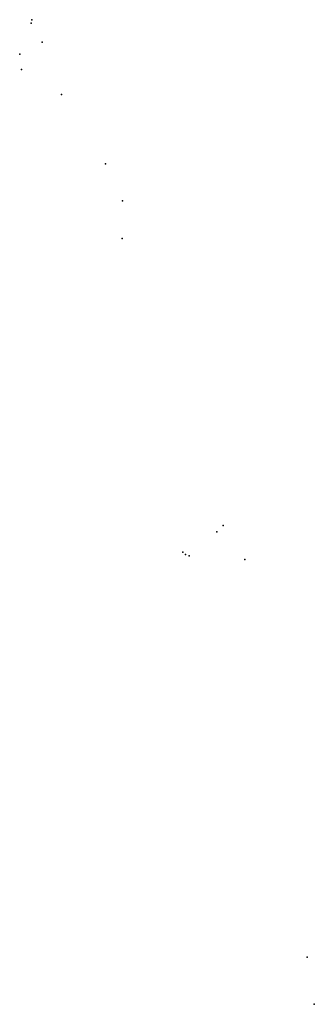
# Model space of a CAD drawing. Units: inches. Extents: x 16.521 to 16.694, y 49.163 to 49.29.
# Drawn here: x 16.606 to 16.607, y 49.274 to 49.279 of the extents above; entities that cross this region are included whole.
import ezdxf

# ---------------------------------------------------------------- set-up
doc = ezdxf.new("R2010")
doc.units = ezdxf.units.IN
doc.header["$MEASUREMENT"] = 0

msp = doc.modelspace()

# ---------------------------------------------------------------- linework, layer by layer
for p in [(16.6059269, 49.2792635), (16.6059269, 49.2792635), (16.60593, 49.2792816), (16.60593, 49.2792816), (16.6059854, 49.2791599), (16.6059854, 49.2791599), (16.6058643, 49.2790953), (16.6058643, 49.2790953), (16.6058737, 49.2790117), (16.6058737, 49.2790117), (16.6060917, 49.2788753), (16.6060917, 49.2788753), (16.6063297, 49.2785007), (16.6063297, 49.2785007), (16.6064222, 49.2783), (16.6064222, 49.2783), (16.6064204, 49.2780952), (16.6064204, 49.2780952), (16.6069681, 49.276539), (16.6069681, 49.276539), (16.6069346, 49.276505), (16.6069346, 49.276505), (16.6067487, 49.2763957), (16.6067487, 49.2763957), (16.6067644, 49.2763813), (16.6067644, 49.2763813), (16.6067832, 49.2763755), (16.6067832, 49.2763755), (16.6070858, 49.2763554), (16.6070858, 49.2763554), (16.6074229, 49.2741998), (16.6074229, 49.2741997), (16.6074626, 49.2739436), (16.6074626, 49.2739436)]:
    msp.add_point(p)

doc.saveas('drawing.dxf')
